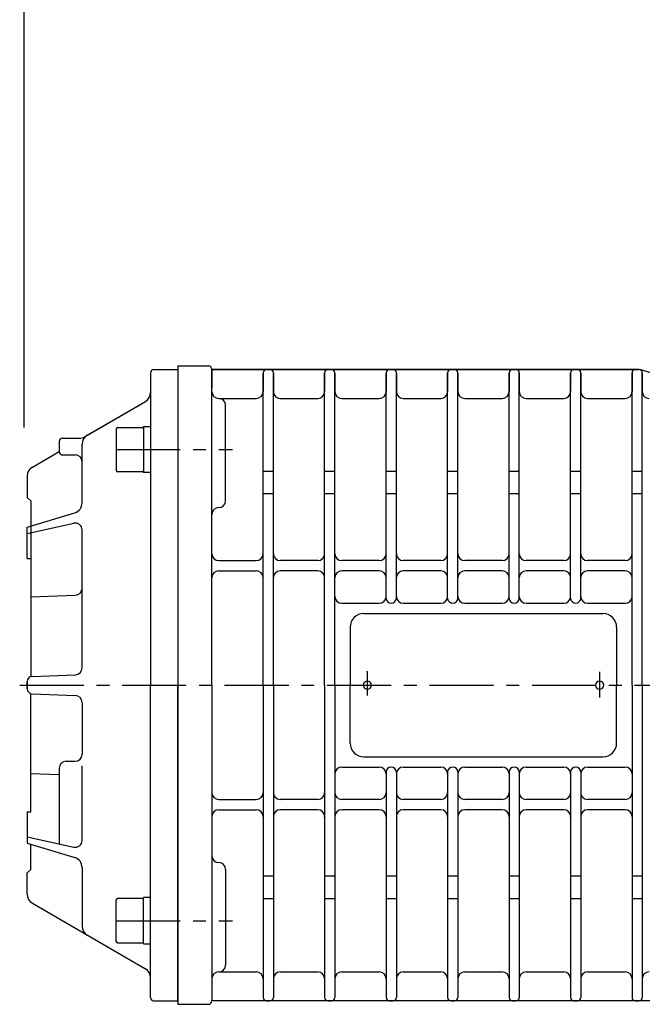
# Model space of a CAD drawing. Extents: x -8806 to -5362, y -2571 to -136.
# Drawn here: x -7517 to -7335, y -1285 to -996 of the extents above; entities that cross this region are included whole.
import ezdxf

# ---------------------------------------------------------------- set-up
doc = ezdxf.new("R2010")
doc.units = 0
doc.header["$LTSCALE"] = 15
doc.header["$MEASUREMENT"] = 0
doc.linetypes.add('CENTER', pattern=[2, 1.25, -0.25, 0.25, -0.25])
doc.layers.get('0').update_dxf_attribs({"linetype": 'CONTINUOUS'})
doc.layers.add('1', color=1, linetype='CENTER')
doc.layers.add('4', color=4, linetype='CONTINUOUS')

msp = doc.modelspace()

# ---------------------------------------------------------------- linework, layer by layer
for p, q in [((-7477.68, -1098.87), (-7470.68, -1098.87)), ((-7470.68, -1097.87), (-7470.68, -1284.87)), ((-7470.68, -1097.87), (-7470.68, -1284.87)), ((-7470.68, -1097.87), (-7461.68, -1097.87)), ((-7470.68, -1098.87), (-7470.68, -1191.37)), ((-7460.79, -1098.87), (-7335.68, -1098.87)), ((-7335.68, -1098.87), (-7460.68, -1098.87)), ((-7460.68, -1098.87), (-7460.68, -1104.37)), ((-7460.68, -1191.37), (-7460.68, -1098.87)), ((-7444.68, -1098.87), (-7443.68, -1098.87)), ((-7426.68, -1098.87), (-7425.68, -1098.87)), ((-7426.68, -1098.87), (-7425.68, -1098.87)), ((-7408.68, -1098.87), (-7407.68, -1098.87)), ((-7408.68, -1098.87), (-7408.57, -1098.87)), ((-7390.68, -1098.87), (-7389.68, -1098.87)), ((-7372.68, -1098.87), (-7371.68, -1098.87)), ((-7354.68, -1098.87), (-7353.68, -1098.87)), ((-7336.68, -1098.87), (-7335.68, -1098.87)), ((-7330.61, -1100.37), (-7335.38, -1098.91)), ((-7478.68, -1099.87), (-7478.68, -1105.64)), ((-7478.68, -1099.87), (-7478.68, -1191.37)), ((-7445.68, -1099.87), (-7445.68, -1105.37)), ((-7445.68, -1191.37), (-7445.68, -1099.87)), ((-7442.68, -1099.87), (-7442.68, -1105.37)), ((-7442.68, -1191.37), (-7442.68, -1099.87)), ((-7427.68, -1099.87), (-7427.68, -1105.37)), ((-7427.68, -1191.37), (-7427.68, -1099.87)), ((-7424.68, -1099.87), (-7424.68, -1105.37)), ((-7424.68, -1191.37), (-7424.68, -1099.87)), ((-7409.68, -1099.87), (-7409.68, -1105.37)), ((-7409.68, -1165.84), (-7409.68, -1099.87)), ((-7406.68, -1099.87), (-7406.68, -1105.37)), ((-7406.68, -1165.84), (-7406.68, -1099.87)), ((-7391.68, -1099.87), (-7391.68, -1105.37)), ((-7391.68, -1165.84), (-7391.68, -1099.87)), ((-7388.68, -1099.87), (-7388.68, -1105.37)), ((-7388.68, -1165.84), (-7388.68, -1099.87)), ((-7373.68, -1099.87), (-7373.68, -1105.37)), ((-7373.68, -1165.84), (-7373.68, -1099.87)), ((-7370.68, -1099.87), (-7370.68, -1105.37)), ((-7370.68, -1165.84), (-7370.68, -1099.87)), ((-7355.68, -1099.87), (-7355.68, -1105.37)), ((-7355.68, -1165.84), (-7355.68, -1099.87)), ((-7352.68, -1099.87), (-7352.68, -1105.37)), ((-7352.68, -1165.84), (-7352.68, -1099.87)), ((-7337.68, -1099.87), (-7337.68, -1105.37)), ((-7337.68, -1191.37), (-7337.68, -1099.87)), ((-7334.68, -1099.87), (-7334.68, -1105.37)), ((-7334.68, -1191.37), (-7334.68, -1099.87)), ((-7458.68, -1107.37), (-7447.68, -1107.37)), ((-7457.68, -1107.37), (-7447.68, -1107.37)), ((-7440.68, -1107.37), (-7429.68, -1107.37)), ((-7440.68, -1107.37), (-7429.68, -1107.37)), ((-7422.68, -1107.37), (-7411.68, -1107.37)), ((-7422.68, -1107.37), (-7411.68, -1107.37)), ((-7404.68, -1107.37), (-7393.68, -1107.37)), ((-7404.68, -1107.37), (-7393.68, -1107.37)), ((-7386.68, -1107.37), (-7375.68, -1107.37)), ((-7386.68, -1107.37), (-7375.68, -1107.37)), ((-7386.68, -1107.37), (-7375.68, -1107.37)), ((-7386.68, -1107.37), (-7375.68, -1107.37)), ((-7368.68, -1107.37), (-7357.68, -1107.37)), ((-7368.68, -1107.37), (-7357.68, -1107.37)), ((-7368.68, -1107.37), (-7357.68, -1107.37)), ((-7368.68, -1107.37), (-7357.68, -1107.37)), ((-7350.68, -1107.37), (-7339.68, -1107.37)), ((-7350.68, -1107.37), (-7339.68, -1107.37)), ((-7350.68, -1107.37), (-7339.68, -1107.37)), ((-7350.68, -1107.37), (-7339.68, -1107.37)), ((-7497.98, -1118.61), (-7480.17, -1108.24)), ((-7497.18, -1118.15), (-7480.17, -1108.24)), ((-7456.68, -1137.37), (-7456.68, -1109.37)), ((-7488.68, -1116.27), (-7488.68, -1128.47)), ((-7488.28, -1115.87), (-7481.08, -1115.87)), ((-7480.68, -1115.62), (-7478.68, -1115.62)), ((-7480.68, -1115.62), (-7480.68, -1129.12)), ((-7478.68, -1115.62), (-7478.68, -1129.12)), ((-7504.4, -1119.01), (-7499.48, -1119.01)), ((-7497.98, -1118.61), (-7497.18, -1118.15)), ((-7505.4, -1120.01), (-7505.4, -1122.93)), ((-7498.68, -1137.99), (-7498.68, -1120.74)), ((-7513.25, -1127.5), (-7505.4, -1122.93)), ((-7513.25, -1127.5), (-7505.4, -1122.93)), ((-7504.4, -1123.93), (-7500.68, -1123.93)), ((-7514.74, -1130.09), (-7514.74, -1136.37)), ((-7514.74, -1130.09), (-7514.74, -1136.37)), ((-7481.08, -1128.87), (-7488.28, -1128.87)), ((-7478.68, -1129.12), (-7480.68, -1129.12)), ((-7442.68, -1128.76), (-7445.68, -1128.76)), ((-7424.68, -1128.76), (-7427.68, -1128.76)), ((-7406.68, -1128.76), (-7409.68, -1128.76)), ((-7388.68, -1128.76), (-7391.68, -1128.76)), ((-7370.68, -1128.76), (-7373.68, -1128.76)), ((-7352.68, -1128.76), (-7355.68, -1128.76)), ((-7334.68, -1128.76), (-7337.68, -1128.76)), ((-7514.74, -1136.37), (-7513.74, -1137.37)), ((-7514.74, -1136.37), (-7513.74, -1137.37)), ((-7442.68, -1135.37), (-7445.68, -1135.37)), ((-7424.68, -1135.37), (-7427.68, -1135.37)), ((-7406.68, -1135.37), (-7409.68, -1135.37)), ((-7388.68, -1135.37), (-7391.68, -1135.37)), ((-7370.68, -1135.37), (-7373.68, -1135.37)), ((-7352.68, -1135.37), (-7355.68, -1135.37)), ((-7334.68, -1135.37), (-7337.68, -1135.37)), ((-7513.74, -1137.37), (-7513.74, -1188.9)), ((-7513.74, -1137.37), (-7513.74, -1144.78)), ((-7514.74, -1145.09), (-7500.8, -1140.86)), ((-7514.74, -1146.94), (-7501.11, -1143.92)), ((-7514.74, -1154.29), (-7514.74, -1145.09)), ((-7498.68, -1186.33), (-7498.68, -1145.87)), ((-7514.74, -1154.29), (-7513.74, -1154.29)), ((-7513.74, -1154.29), (-7513.74, -1188.9)), ((-7458.68, -1154.87), (-7447.68, -1154.87)), ((-7429.68, -1154.87), (-7440.68, -1154.87)), ((-7411.68, -1154.87), (-7422.68, -1154.87)), ((-7393.68, -1154.87), (-7404.68, -1154.87)), ((-7375.68, -1154.87), (-7386.68, -1154.87)), ((-7357.68, -1154.87), (-7368.68, -1154.87)), ((-7339.68, -1154.87), (-7350.68, -1154.87)), ((-7458.68, -1157.87), (-7447.68, -1157.87)), ((-7429.68, -1157.87), (-7440.68, -1157.87)), ((-7411.68, -1157.87), (-7422.68, -1157.87)), ((-7393.68, -1157.87), (-7404.68, -1157.87)), ((-7375.68, -1157.87), (-7386.68, -1157.87)), ((-7357.68, -1157.87), (-7368.68, -1157.87)), ((-7339.68, -1157.87), (-7350.68, -1157.87)), ((-7513.74, -1165.47), (-7500.68, -1164.97)), ((-7422.68, -1167.37), (-7411.68, -1167.37)), ((-7404.68, -1167.37), (-7393.68, -1167.37)), ((-7386.68, -1167.37), (-7375.68, -1167.37)), ((-7368.68, -1167.37), (-7357.68, -1167.37)), ((-7350.68, -1167.37), (-7339.68, -1167.37)), ((-7416.18, -1170.37), (-7346.18, -1170.37)), ((-7420.18, -1174.37), (-7420.18, -1191.37)), ((-7342.18, -1174.37), (-7342.18, -1191.37)), ((-7513.3, -1188.81), (-7500.6, -1188.33)), ((-7513.3, -1188.81), (-7500.68, -1188.33)), ((-7514.74, -1190.31), (-7514.74, -1192.42)), ((-7514.74, -1192.42), (-7514.74, -1190.31)), ((-7513.74, -1228.45), (-7513.74, -1193.84)), ((-7513.3, -1193.92), (-7500.68, -1194.41)), ((-7478.68, -1282.87), (-7478.68, -1191.37)), ((-7470.68, -1283.87), (-7470.68, -1191.37)), ((-7460.68, -1191.37), (-7460.68, -1283.87)), ((-7445.68, -1191.37), (-7445.68, -1282.87)), ((-7442.68, -1191.37), (-7442.68, -1282.87)), ((-7427.68, -1191.37), (-7427.68, -1282.87)), ((-7424.68, -1191.37), (-7424.68, -1282.87)), ((-7420.18, -1208.37), (-7420.18, -1191.37)), ((-7342.18, -1208.37), (-7342.18, -1191.37)), ((-7337.68, -1191.37), (-7337.68, -1282.87)), ((-7334.68, -1191.37), (-7334.68, -1282.87)), ((-7498.68, -1196.41), (-7498.68, -1211.68)), ((-7503.4, -1213.68), (-7500.68, -1213.68)), ((-7416.18, -1212.37), (-7346.18, -1212.37)), ((-7505.4, -1215.68), (-7505.4, -1237.87)), ((-7498.68, -1236.87), (-7498.68, -1214.97)), ((-7422.68, -1215.37), (-7411.68, -1215.37)), ((-7409.68, -1216.89), (-7409.68, -1282.87)), ((-7406.68, -1216.89), (-7406.68, -1282.87)), ((-7404.68, -1215.37), (-7393.68, -1215.37)), ((-7391.68, -1216.89), (-7391.68, -1282.87)), ((-7388.68, -1216.89), (-7388.68, -1282.87)), ((-7386.68, -1215.37), (-7375.68, -1215.37)), ((-7373.68, -1216.89), (-7373.68, -1282.87)), ((-7370.68, -1216.89), (-7370.68, -1282.87)), ((-7368.68, -1215.37), (-7357.68, -1215.37)), ((-7355.68, -1216.89), (-7355.68, -1282.87)), ((-7352.68, -1216.89), (-7352.68, -1282.87)), ((-7350.68, -1215.37), (-7339.68, -1215.37)), ((-7513.74, -1217.27), (-7505.4, -1217.59)), ((-7458.68, -1224.87), (-7447.68, -1224.87)), ((-7429.68, -1224.87), (-7440.68, -1224.87)), ((-7411.68, -1224.87), (-7422.68, -1224.87)), ((-7393.68, -1224.87), (-7404.68, -1224.87)), ((-7375.68, -1224.87), (-7386.68, -1224.87)), ((-7357.68, -1224.87), (-7368.68, -1224.87)), ((-7339.68, -1224.87), (-7350.68, -1224.87)), ((-7514.74, -1228.45), (-7513.74, -1228.45)), ((-7514.74, -1228.45), (-7514.74, -1237.65)), ((-7458.68, -1227.87), (-7447.68, -1227.87)), ((-7429.68, -1227.87), (-7440.68, -1227.87)), ((-7411.68, -1227.87), (-7422.68, -1227.87)), ((-7393.68, -1227.87), (-7404.68, -1227.87)), ((-7375.68, -1227.87), (-7386.68, -1227.87)), ((-7357.68, -1227.87), (-7368.68, -1227.87)), ((-7339.68, -1227.87), (-7350.68, -1227.87)), ((-7514.74, -1235.8), (-7501.11, -1238.82)), ((-7514.74, -1237.65), (-7500.8, -1241.88)), ((-7513.74, -1245.37), (-7513.74, -1237.95)), ((-7514.74, -1246.37), (-7513.74, -1245.37)), ((-7498.68, -1244.75), (-7498.68, -1262)), ((-7456.68, -1245.37), (-7456.68, -1273.37)), ((-7514.74, -1252.64), (-7514.74, -1246.37)), ((-7442.68, -1247.37), (-7445.68, -1247.37)), ((-7424.68, -1247.37), (-7427.68, -1247.37)), ((-7406.68, -1247.37), (-7409.68, -1247.37)), ((-7388.68, -1247.37), (-7391.68, -1247.37)), ((-7370.68, -1247.37), (-7373.68, -1247.37)), ((-7352.68, -1247.37), (-7355.68, -1247.37)), ((-7334.68, -1247.37), (-7337.68, -1247.37)), ((-7488.68, -1266.47), (-7488.68, -1254.27)), ((-7481.08, -1253.87), (-7488.28, -1253.87)), ((-7478.68, -1253.62), (-7480.68, -1253.62)), ((-7480.68, -1267.12), (-7480.68, -1253.62)), ((-7478.68, -1267.12), (-7478.68, -1253.62)), ((-7442.68, -1253.98), (-7445.68, -1253.98)), ((-7424.68, -1253.98), (-7427.68, -1253.98)), ((-7406.68, -1253.98), (-7409.68, -1253.98)), ((-7388.68, -1253.98), (-7391.68, -1253.98)), ((-7370.68, -1253.98), (-7373.68, -1253.98)), ((-7352.68, -1253.98), (-7355.68, -1253.98)), ((-7334.68, -1253.98), (-7337.68, -1253.98)), ((-7513.25, -1255.24), (-7480.17, -1274.5)), ((-7488.28, -1266.87), (-7481.08, -1266.87)), ((-7480.68, -1267.12), (-7478.68, -1267.12)), ((-7458.68, -1275.37), (-7447.68, -1275.37)), ((-7440.68, -1275.37), (-7429.68, -1275.37)), ((-7422.68, -1275.37), (-7411.68, -1275.37)), ((-7404.68, -1275.37), (-7393.68, -1275.37)), ((-7386.68, -1275.37), (-7375.68, -1275.37)), ((-7386.68, -1275.37), (-7375.68, -1275.37)), ((-7368.68, -1275.37), (-7357.68, -1275.37)), ((-7368.68, -1275.37), (-7357.68, -1275.37)), ((-7350.68, -1275.37), (-7339.68, -1275.37)), ((-7350.68, -1275.37), (-7339.68, -1275.37)), ((-7477.68, -1283.87), (-7470.68, -1283.87)), ((-7470.68, -1284.87), (-7461.68, -1284.87)), ((-7300.68, -1283.87), (-7460.68, -1283.87)), ((-7444.68, -1283.87), (-7443.68, -1283.87)), ((-7426.68, -1283.87), (-7425.68, -1283.87)), ((-7426.68, -1283.87), (-7425.68, -1283.87)), ((-7408.68, -1283.87), (-7407.68, -1283.87)), ((-7408.68, -1283.87), (-7408.57, -1283.87)), ((-7390.68, -1283.87), (-7389.68, -1283.87)), ((-7372.68, -1283.87), (-7371.68, -1283.87)), ((-7354.68, -1283.87), (-7353.68, -1283.87)), ((-7336.68, -1283.87), (-7335.68, -1283.87))]:
    msp.add_line(p, q)
for centre, radius, start, end in [((-7477.68, -1099.87), 1, 90, 180), ((-7461.68, -1098.87), 1, 0, 90), ((-7444.68, -1099.87), 1, 90, 180), ((-7443.68, -1099.87), 1, 0, 90), ((-7426.68, -1099.87), 1, 90, 180), ((-7425.68, -1099.87), 1, 0, 90), ((-7408.68, -1099.87), 1, 90, 180), ((-7407.68, -1099.87), 1, 0, 90), ((-7390.68, -1099.87), 1, 90, 180), ((-7389.68, -1099.87), 1, 0, 90), ((-7372.68, -1099.87), 1, 90, 180), ((-7371.68, -1099.87), 1, 0, 90), ((-7354.68, -1099.87), 1, 90, 180), ((-7353.68, -1099.87), 1, 0, 90), ((-7336.68, -1099.87), 1, 90, 180), ((-7335.68, -1099.87), 1, 0, 90), ((-7481.68, -1105.64), 3, 300.2099, 0), ((-7481.68, -1105.64), 3, 300.2099, 0), ((-7458.68, -1105.37), 2, 180, 270), ((-7458.68, -1109.37), 2, 0, 90), ((-7447.68, -1105.37), 2, 270, 0), ((-7447.68, -1105.37), 2, 270, 0), ((-7440.68, -1105.37), 2, 180, 270), ((-7440.68, -1105.37), 2, 180, 270), ((-7429.68, -1105.37), 2, 270, 0), ((-7429.68, -1105.37), 2, 270, 0), ((-7422.68, -1105.37), 2, 180, 270), ((-7422.68, -1105.37), 2, 180, 270), ((-7411.68, -1105.37), 2, 270, 0), ((-7411.68, -1105.37), 2, 270, 0), ((-7404.68, -1105.37), 2, 180, 270), ((-7404.68, -1105.37), 2, 180, 270), ((-7393.68, -1105.37), 2, 270, 0), ((-7393.68, -1105.37), 2, 270, 0), ((-7386.68, -1105.37), 2, 180, 270), ((-7386.68, -1105.37), 2, 180, 270), ((-7375.68, -1105.37), 2, 270, 0), ((-7375.68, -1105.37), 2, 270, 0), ((-7368.68, -1105.37), 2, 180, 270), ((-7368.68, -1105.37), 2, 180, 270), ((-7357.68, -1105.37), 2, 270, 0), ((-7357.68, -1105.37), 2, 270, 0), ((-7350.68, -1105.37), 2, 180, 270), ((-7350.68, -1105.37), 2, 180, 270), ((-7339.68, -1105.37), 2, 270, 0), ((-7339.68, -1105.37), 2, 270, 0), ((-7332.68, -1105.37), 2, 180, 270), ((-7332.68, -1105.37), 2, 180, 270), ((-7488.28, -1116.27), 0.4, 90, 180), ((-7481.08, -1116.27), 0.4, 0, 90), ((-7504.4, -1120.01), 1, 90, 180), ((-7499.48, -1116.01), 3, 270, 300.2099), ((-7495.68, -1120.74), 3, 120.2099, 180), ((-7504.4, -1122.93), 1, 180, 270), ((-7500.68, -1125.93), 2, 0, 90), ((-7511.74, -1130.09), 3, 120.2099, 180), ((-7511.74, -1130.09), 3, 120.2099, 180), ((-7488.28, -1128.47), 0.4, 180, 270), ((-7481.08, -1128.47), 0.4, 270, 0), ((-7501.68, -1137.99), 3, 286.8698, 0), ((-7458.68, -1141.37), 2, 90, 180), ((-7458.68, -1137.37), 2, 270, 0), ((-7500.68, -1145.87), 2, 0, 102.5131), ((-7458.68, -1152.87), 2, 180, 270), ((-7447.68, -1152.87), 2, 270, 0), ((-7440.68, -1152.87), 2, 180, 270), ((-7429.68, -1152.87), 2, 270, 0), ((-7422.68, -1152.87), 2, 180, 270), ((-7411.68, -1152.87), 2, 270, 0), ((-7404.68, -1152.87), 2, 180, 270), ((-7393.68, -1152.87), 2, 270, 0), ((-7386.68, -1152.87), 2, 180, 270), ((-7375.68, -1152.87), 2, 270, 0), ((-7368.68, -1152.87), 2, 180, 270), ((-7357.68, -1152.87), 2, 270, 0), ((-7350.68, -1152.87), 2, 180, 270), ((-7339.68, -1152.87), 2, 270, 0), ((-7458.68, -1159.87), 2, 90, 180), ((-7447.68, -1159.87), 2, 0, 90), ((-7440.68, -1159.87), 2, 90, 180), ((-7429.68, -1159.87), 2, 0, 90), ((-7422.68, -1159.87), 2, 90, 180), ((-7411.68, -1159.87), 2, 0, 90), ((-7404.68, -1159.87), 2, 90, 180), ((-7393.68, -1159.87), 2, 0, 90), ((-7386.68, -1159.87), 2, 90, 180), ((-7375.68, -1159.87), 2, 0, 90), ((-7368.68, -1159.87), 2, 90, 180), ((-7357.68, -1159.87), 2, 0, 90), ((-7350.68, -1159.87), 2, 90, 180), ((-7339.68, -1159.87), 2, 0, 90), ((-7500.68, -1162.97), 2, 270, 0), ((-7422.68, -1165.37), 2, 180, 270), ((-7411.68, -1165.37), 2, 270, 0), ((-7408.18, -1165.84), 1.5, 180, 0), ((-7404.68, -1165.37), 2, 180, 270), ((-7393.68, -1165.37), 2, 270, 0), ((-7390.18, -1165.84), 1.5, 180, 0), ((-7386.68, -1165.37), 2, 180, 270), ((-7375.68, -1165.37), 2, 270, 0), ((-7372.18, -1165.84), 1.5, 180, 0), ((-7368.68, -1165.37), 2, 180, 270), ((-7357.68, -1165.37), 2, 270, 0), ((-7354.18, -1165.84), 1.5, 180, 0), ((-7350.68, -1165.37), 2, 180, 270), ((-7339.68, -1165.37), 2, 270, 0), ((-7416.18, -1174.37), 4, 90, 180), ((-7346.18, -1174.37), 4, 0, 90), ((-7500.68, -1186.33), 2, 270, 0), ((-7500.68, -1186.33), 2, 272.1849, 0), ((-7513.24, -1190.31), 1.5, 92.1849, 180), ((-7513.24, -1190.31), 1.5, 92.1849, 180), ((-7415.18, -1191.37), 1.2, 0, 180), ((-7415.18, -1191.37), 1.2, 0, 180), ((-7347.18, -1191.37), 1.2, 0, 180), ((-7513.24, -1192.42), 1.5, 180, 267.8151), ((-7415.18, -1191.37), 1.2, 180, 0), ((-7415.18, -1191.37), 1.2, 180, 0), ((-7347.18, -1191.37), 1.2, 180, 0), ((-7500.68, -1196.41), 2, 0, 90), ((-7416.18, -1208.37), 4, 180, 270), ((-7346.18, -1208.37), 4, 270, 0), ((-7503.4, -1215.68), 2, 90, 180), ((-7500.68, -1211.68), 2, 270, 0), ((-7422.68, -1217.37), 2, 90, 180), ((-7411.68, -1217.37), 2, 0, 90), ((-7408.18, -1216.89), 1.5, 0, 180), ((-7404.68, -1217.37), 2, 90, 180), ((-7393.68, -1217.37), 2, 0, 90), ((-7390.18, -1216.89), 1.5, 0, 180), ((-7386.68, -1217.37), 2, 90, 180), ((-7375.68, -1217.37), 2, 0, 90), ((-7372.18, -1216.89), 1.5, 0, 180), ((-7368.68, -1217.37), 2, 90, 180), ((-7357.68, -1217.37), 2, 0, 90), ((-7354.18, -1216.89), 1.5, 0, 180), ((-7350.68, -1217.37), 2, 90, 180), ((-7339.68, -1217.37), 2, 0, 90), ((-7458.68, -1222.87), 2, 180, 270), ((-7447.68, -1222.87), 2, 270, 0), ((-7440.68, -1222.87), 2, 180, 270), ((-7429.68, -1222.87), 2, 270, 0), ((-7422.68, -1222.87), 2, 180, 270), ((-7411.68, -1222.87), 2, 270, 0), ((-7404.68, -1222.87), 2, 180, 270), ((-7393.68, -1222.87), 2, 270, 0), ((-7386.68, -1222.87), 2, 180, 270), ((-7375.68, -1222.87), 2, 270, 0), ((-7368.68, -1222.87), 2, 180, 270), ((-7357.68, -1222.87), 2, 270, 0), ((-7350.68, -1222.87), 2, 180, 270), ((-7339.68, -1222.87), 2, 270, 0), ((-7458.68, -1229.87), 2, 90, 180), ((-7447.68, -1229.87), 2, 0, 90), ((-7440.68, -1229.87), 2, 90, 180), ((-7429.68, -1229.87), 2, 0, 90), ((-7422.68, -1229.87), 2, 90, 180), ((-7411.68, -1229.87), 2, 0, 90), ((-7404.68, -1229.87), 2, 90, 180), ((-7393.68, -1229.87), 2, 0, 90), ((-7386.68, -1229.87), 2, 90, 180), ((-7375.68, -1229.87), 2, 0, 90), ((-7368.68, -1229.87), 2, 90, 180), ((-7357.68, -1229.87), 2, 0, 90), ((-7350.68, -1229.87), 2, 90, 180), ((-7339.68, -1229.87), 2, 0, 90), ((-7500.68, -1236.87), 2, 257.4869, 0), ((-7501.68, -1244.75), 3, 0, 73.1302), ((-7458.68, -1241.37), 2, 180, 270), ((-7458.68, -1245.37), 2, 0, 90), ((-7511.74, -1252.64), 3, 180, 239.7901), ((-7488.28, -1254.27), 0.4, 90, 180), ((-7481.08, -1254.27), 0.4, 0, 90), ((-7495.68, -1262), 3, 180, 239.7901), ((-7488.28, -1266.47), 0.4, 180, 270), ((-7481.08, -1266.47), 0.4, 270, 0), ((-7481.68, -1277.09), 3, 0, 59.7901), ((-7458.68, -1273.37), 2, 270, 0), ((-7458.68, -1277.37), 2, 90, 180), ((-7447.68, -1277.37), 2, 0, 90), ((-7440.68, -1277.37), 2, 90, 180), ((-7429.68, -1277.37), 2, 0, 90), ((-7422.68, -1277.37), 2, 90, 180), ((-7411.68, -1277.37), 2, 0, 90), ((-7404.68, -1277.37), 2, 90, 180), ((-7393.68, -1277.37), 2, 0, 90), ((-7386.68, -1277.37), 2, 90, 180), ((-7375.68, -1277.37), 2, 0, 90), ((-7368.68, -1277.37), 2, 90, 180), ((-7357.68, -1277.37), 2, 0, 90), ((-7350.68, -1277.37), 2, 90, 180), ((-7339.68, -1277.37), 2, 0, 90), ((-7332.68, -1277.37), 2, 90, 180), ((-7477.68, -1282.87), 1, 180, 270), ((-7444.68, -1282.87), 1, 180, 270), ((-7443.68, -1282.87), 1, 270, 0), ((-7426.68, -1282.87), 1, 180, 270), ((-7425.68, -1282.87), 1, 270, 0), ((-7408.68, -1282.87), 1, 180, 270), ((-7407.68, -1282.87), 1, 270, 0), ((-7390.68, -1282.87), 1, 180, 270), ((-7389.68, -1282.87), 1, 270, 0), ((-7372.68, -1282.87), 1, 180, 270), ((-7371.68, -1282.87), 1, 270, 0), ((-7354.68, -1282.87), 1, 180, 270), ((-7353.68, -1282.87), 1, 270, 0), ((-7336.68, -1282.87), 1, 180, 270), ((-7335.68, -1282.87), 1, 270, 0), ((-7461.68, -1283.87), 1, 270, 0)]:
    msp.add_arc(centre, radius, start, end)
at = {"layer": '1'}
for p, q in [((-7488.68, -1122.37), (-7454.63, -1122.37)), ((-7415.18, -1187.46), (-7415.18, -1194.37)), ((-7415.18, -1187.46), (-7415.18, -1194.37)), ((-7347.18, -1187.46), (-7347.18, -1194.94)), ((-7516.95, -1191.37), (-7110.68, -1191.37)), ((-7488.68, -1260.37), (-7454.63, -1260.37))]:
    msp.add_line(p, q, dxfattribs=at)
msp.add_point((-7415.18, -1187.46), dxfattribs=at)
msp.add_point((-7415.18, -1187.46), dxfattribs=at)
at = {"layer": '4', "color": 4}
for p, q in [((-7515.68, -1041.94), (-7515.68, -782.02)), ((-7515.68, -1115.93), (-7515.68, -1041.94))]:
    msp.add_line(p, q, dxfattribs=at)

doc.saveas('drawing.dxf')
